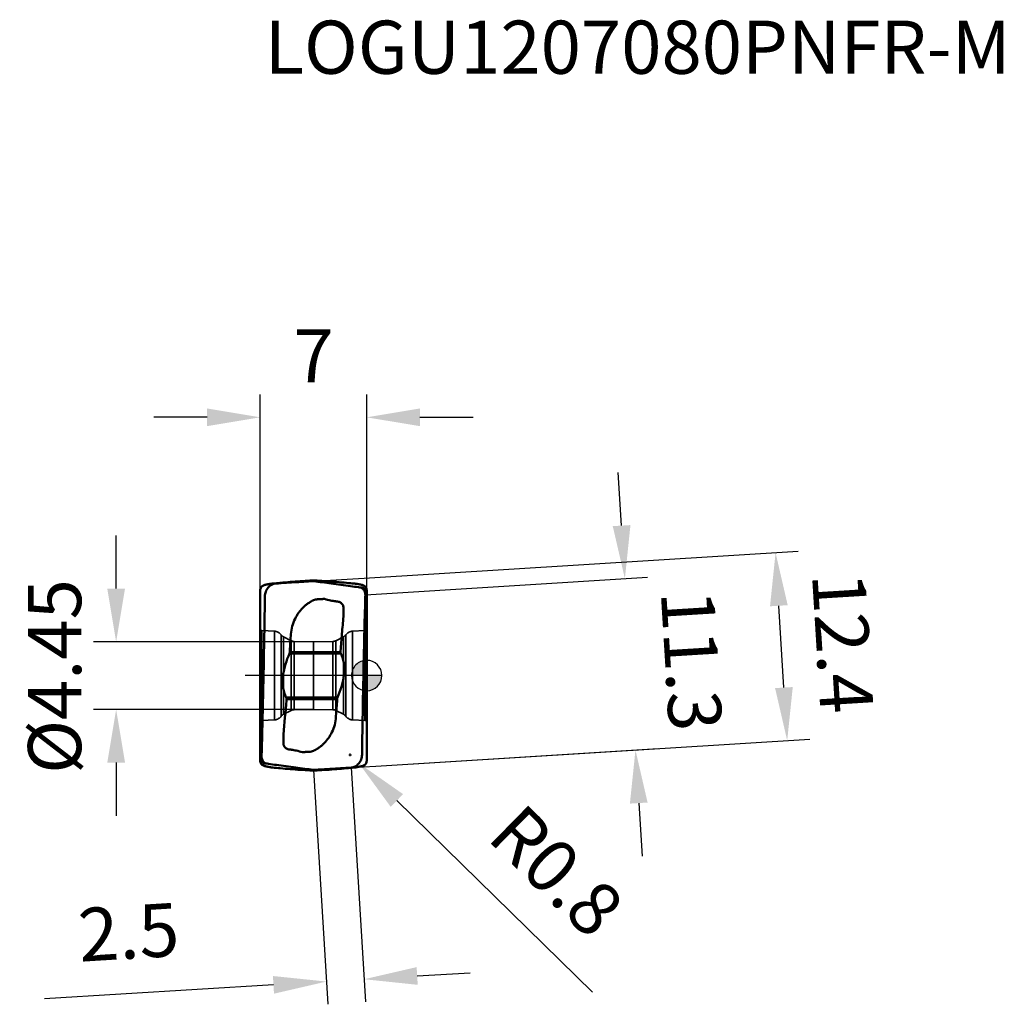
# Model space of a CAD drawing. Units: millimetres. Extents: x -74 to 42, y -23 to 43.
# Drawn here: x -23 to 42, y -22 to 43 of the extents above; entities that cross this region are included whole.
import ezdxf

# ---------------------------------------------------------------- set-up
doc = ezdxf.new("R2010")
doc.units = ezdxf.units.MM
doc.linetypes.add('CENTER2', pattern=[28.575, 19.05, -3.175, 3.175, -3.175])
doc.linetypes.add('DASHED2', pattern=[9.525, 6.35, -3.175])
for name, color, linetype, lineweight in [('1', 4, 'Continuous', 50), ('CUT', 1, 'Continuous', 25), ('SK2', 7, 'Continuous', 25), ('SK3', 1, 'DASHED2', 35), ('SK4', 2, 'CENTER2', 25)]:
    doc.layers.add(name, color=color, linetype=linetype, lineweight=lineweight)
doc.layers.add('SK6', color=5, linetype='Continuous')
doc.styles.add('simplex', font='txt.shx', dxfattribs={"height": 3.5})
doc.dimstyles.new('コピー - ISO-25', dxfattribs={"dimscale": 0, "dimtxt": 3.5, "dimasz": 3.5, "dimexe": 1.5, "dimexo": 0, "dimgap": 2.3, "dimtad": 1, "dimdec": 8, "dimdsep": 46, "dimtxsty": 'simplex', "dimcen": 0.09, "dimclrd": 256, "dimclre": 256, "dimclrt": 256, "dimadec": 0, "dimazin": 0, "dimtfac": 1, "dimtofl": 0, "dimtmove": 0, "dimatfit": 3, "dimfxl": 1, "dimtolj": 1, "dimlwd": -1, "dimlwe": -1, "dimarcsym": 0})

# ---------------------------------------------------------------- blocks, each defined once
blk = doc.blocks.new('zero block')
h = blk.add_hatch(color=7)
h.paths.add_polyline_path([(0, 1, 0.414214), (-1, 0), (0, 0)])
h.paths.add_polyline_path([(1, 0), (0, 0), (0, -1, 0.414214)])
at = {"color": 7, "ltscale": 0.2}
for p, q in [((0, -1), (0, 1)), ((-1, 0), (1, 0))]:
    blk.add_line(p, q, dxfattribs=at)
for start, end in [(90, 180), (0, 90), (180, 270), (270, 0)]:
    blk.add_arc((0, 0), 1, start, end, dxfattribs=at)
blk = doc.blocks.new('*D4')
at = {"layer": 'Defpoints', "color": 0}
for p in [(-3.503, 2.225), (-16.489, -2.225), (-3.503, -2.225)]:
    blk.add_point(p, dxfattribs=at)
at = {"layer": 'SK2'}
for p, q in [((-16.489, 5.725), (-16.489, 9.225)), ((-3.503, 2.225), (-17.989, 2.225)), ((-3.503, -2.225), (-17.989, -2.225)), ((-16.489, -5.725), (-16.489, -9.225))]:
    blk.add_line(p, q, dxfattribs=at)
for points in [[(-17.072, 5.725), (-15.905, 5.725), (-16.489, 2.225)], [(-15.905, -5.725), (-17.072, -5.725), (-16.489, -2.225)]]:
    blk.add_solid(points, dxfattribs=at)
at = {"layer": 'SK2', "insert": (-20.539, -0.062), "char_height": 3.5, "attachment_point": 5, "rotation": 90, "style": 'simplex'}
blk.add_mtext('\\A1;%%C4.45', dxfattribs=at)
blk = doc.blocks.new('*D5')
at = {"layer": 'Defpoints', "color": 0}
for p in [(0, 17), (-7.007, 5.62), (0, 5.62)]:
    blk.add_point(p, dxfattribs=at)
at = {"layer": 'SK2'}
for p, q in [((-7.007, 5.62), (-7.007, 18.5)), ((0, 5.62), (0, 18.5)), ((-10.507, 17), (-14.007, 17)), ((3.5, 17), (7, 17))]:
    blk.add_line(p, q, dxfattribs=at)
for points in [[(-10.507, 16.417), (-10.507, 17.583), (-7.007, 17)], [(3.5, 17.583), (3.5, 16.417), (0, 17)]]:
    blk.add_solid(points, dxfattribs=at)
at = {"layer": 'SK2', "insert": (-3.5, 21.05), "char_height": 3.5, "attachment_point": 5, "style": 'simplex'}
blk.add_mtext('\\A1;7', dxfattribs=at)
blk = doc.blocks.new('*D6')
at = {"layer": 'Defpoints', "color": 0}
for p in [(16.99, 6.377), (-0.089, 5.322), (0.608, -5.957)]:
    blk.add_point(p, dxfattribs=at)
at = {"layer": 'SK2'}
for p, q in [((16.774, 9.87), (16.559, 13.363)), ((-0.089, 5.322), (18.487, 6.469)), ((0.608, -5.957), (19.184, -4.809)), ((17.903, -8.395), (18.118, -11.889))]:
    blk.add_line(p, q, dxfattribs=at)
for points in [[(16.192, 9.834), (17.357, 9.906), (16.99, 6.377)], [(18.485, -8.359), (17.32, -8.431), (17.687, -4.902)]]:
    blk.add_solid(points, dxfattribs=at)
at = {"layer": 'SK2', "insert": (21.381, 0.987), "char_height": 3.5, "attachment_point": 5, "rotation": 273.53495, "style": 'simplex'}
blk.add_mtext('\\A1;11.3', dxfattribs=at)
blk = doc.blocks.new('*D7')
at = {"layer": 'Defpoints', "color": 0}
for p in [(26.907, 8.09), (-0.157, 6.418), (0.608, -5.957)]:
    blk.add_point(p, dxfattribs=at)
at = {"layer": 'SK2'}
for p, q in [((-0.157, 6.418), (28.404, 8.182)), ((27.456, -0.792), (27.123, 4.596)), ((0.608, -5.957), (29.169, -4.193))]:
    blk.add_line(p, q, dxfattribs=at)
for points in [[(27.705, 4.632), (26.541, 4.56), (26.907, 8.09)], [(26.874, -0.828), (28.038, -0.756), (27.672, -4.285)]]:
    blk.add_solid(points, dxfattribs=at)
at = {"layer": 'SK2', "insert": (31.332, 2.152), "char_height": 3.5, "attachment_point": 5, "rotation": 273.53495, "style": 'simplex'}
blk.add_mtext('\\A1;12.4', dxfattribs=at)
blk = doc.blocks.new('*D8')
at = {"layer": 'Defpoints', "color": 0}
for p in [(-3.504, -6.211), (-1.033, -6.058), (-0.172, -19.993)]:
    blk.add_point(p, dxfattribs=at)
at = {"layer": 'SK2'}
for p, q in [((-3.504, -6.211), (-2.55, -21.643)), ((-1.033, -6.058), (-0.079, -21.491)), ((3.322, -19.778), (6.815, -19.562)), ((-6.136, -20.362), (-21.207, -21.293))]:
    blk.add_line(p, q, dxfattribs=at)
for points in [[(3.286, -19.195), (3.358, -20.36), (-0.172, -19.993)], [(-6.1, -20.944), (-6.172, -19.78), (-2.643, -20.146)]]:
    blk.add_solid(points, dxfattribs=at)
at = {"layer": 'SK2', "insert": (-15.668, -16.893), "char_height": 3.5, "attachment_point": 5, "rotation": 3.53572, "style": 'simplex'}
blk.add_mtext('\\A1;2.5', dxfattribs=at)
blk = doc.blocks.new('*D9')
at = {"layer": 'Defpoints', "color": 0}
for p in [(-1.084, -5.216), (-0.513, -5.776)]:
    blk.add_point(p, dxfattribs=at)
at = {"layer": 'SK2'}
for p, q in [((-1.084, -5.306), (-1.084, -5.126)), ((-1.174, -5.216), (-0.994, -5.216)), ((14.856, -20.834), (1.987, -8.225))]:
    blk.add_line(p, q, dxfattribs=at)
blk.add_solid([(2.395, -7.808), (1.579, -8.642), (-0.513, -5.776)], dxfattribs=at)
at = {"layer": 'SK2', "insert": (12.506, -12.862), "char_height": 3.5, "attachment_point": 5, "rotation": 315.58439, "style": 'simplex'}
blk.add_mtext('\\A1;R0.8', dxfattribs=at)

msp = doc.modelspace()

# ---------------------------------------------------------------- linework, layer by layer
at = {"layer": '1'}
for p, q in [((-3.74986217, 6.25805174), (-4.37571535, 6.210996)), ((-3.74986217, 6.25805174), (-3.25713516, 6.25805174)), ((-3.50194473, 6.21072772), (-3.50366766, 6.21094727)), ((-3.25713516, 6.25805174), (-2.63128198, 6.210996)), ((-7.00699734, -5.61970307), (-7.00699734, 5.61970307)), ((-0.31984053, 5.76218713), (-0.36211361, 5.7879489)), ((-0.30431582, 5.78559726), (-0.36211361, 5.78794887)), ((-0.08891634, 5.31989293), (-0.08890984, 5.32289081)), ((0, -5.61970307), (0, 5.61970307)), ((-1.5216601, 4.42619157), (-1.52867355, 3.87736657)), ((-1.5216601, 4.42619157), (-1.52157425, 4.42931959)), ((-5.05255179, 1.66637714), (-4.98485559, 2.72060537)), ((-1.70612663, 1.4422098), (-5.08623742, 1.4422098)), ((-5.06117109, 1.54454687), (-5.05255179, 1.66637714)), ((-5.06117109, 1.54454687), (-1.7272669, 1.5445469)), ((-1.72093654, 1.63396558), (-1.7272669, 1.5445469)), ((-1.9207599, -1.44220976), (-5.30087073, -1.44220976)), ((-5.28606079, -1.63396558), (-5.27973043, -1.5445468)), ((-1.94582624, -1.54454663), (-5.27973043, -1.5445468)), ((-1.95444555, -1.66637714), (-2.02214173, -2.72060515)), ((-1.94582624, -1.54454663), (-1.95444555, -1.66637714)), ((-5.48533723, -4.42619157), (-5.47832378, -3.87736655)), ((-5.48533723, -4.42619157), (-5.48542309, -4.42931959)), ((-6.91808099, -5.31989293), (-6.91808749, -5.32289081)), ((-6.70268151, -5.78559726), (-6.64488373, -5.78794887)), ((-6.68715737, -5.76218776), (-6.64488418, -5.78794963)), ((-3.74986217, -6.25805174), (-4.37571535, -6.210996)), ((-3.74986217, -6.25805174), (-3.25713516, -6.25805174)), ((-3.50505261, -6.21072772), (-3.50332944, -6.2109473)), ((-3.25713516, -6.25805174), (-2.63128198, -6.210996))]:
    msp.add_line(p, q, dxfattribs=at)
for centre, start_param, end_param in [((-0.3535, 5.34924063), 6.1373370982, 6.4353099945), ((-6.65349734, -5.34924063), 2.9957444446, 3.293717341)]:
    msp.add_ellipse(centre, major_axis=(0.10166403, 0.42915895), ratio=0.788904935, start_param=start_param, end_param=end_param, dxfattribs=at)
for points, knots in [([(-7.00699734, 5.61970305), (-7.00699734, 5.64940647), (-6.99707975, 5.71950435), (-6.95176184, 5.81079021), (-6.88103264, 5.8853409), (-6.79936584, 5.9372078), (-6.73607213, 5.95824319), (-6.70268151, 5.9651204)], [0, 0, 0, 0, 0.1793654487, 0.4214999549, 0.6019153364, 0.7941370058, 1, 1, 1, 1]), ([(-6.70268151, 5.9651204), (-6.67033238, 5.9717831), (-6.6027288, 5.98556172), (-6.49374396, 6.00713945), (-6.38981077, 6.02676142), (-6.30132359, 6.04217685), (-6.2375513, 6.05207406), (-6.20099467, 6.05677092), (-6.1842378, 6.05832463)], [0, 0, 0, 0, 0.1880489121, 0.3928192214, 0.6325558873, 0.7902447693, 0.9041839125, 1, 1, 1, 1]), ([(-5.97429063, 6.05832463), (-6.02137522, 6.05496037), (-6.1162905, 6.03757171), (-6.29856186, 5.9629538), (-6.49894483, 5.79860385), (-6.65735979, 5.52750048), (-6.69775671, 5.31834087), (-6.69932005, 5.21411588)], [0, 0, 0, 0, 0.1168507218, 0.2366948691, 0.4847413496, 0.7419715618, 1, 1, 1, 1]), ([(-6.1842378, 6.05832463), (-6.01811864, 6.0737266), (-5.41560019, 6.1283501), (-4.81263995, 6.17814644), (-4.37571535, 6.210996)], [0, 0, 0, 0, 0.2757596197, 1, 1, 1, 1]), ([(-4.14267969, 6.1760558), (-4.2953103, 6.1673397), (-4.90605236, 6.13136728), (-5.51653727, 6.09102971), (-5.97429118, 6.05832493)], [0, 0, 0, 0, 0.2498843975, 1, 1, 1, 1]), ([(-1.06075227, 5.88797845), (-1.48660145, 5.94786823), (-2.10783097, 6.03278688), (-2.92204634, 6.13669772), (-3.30967378, 6.18621764), (-3.50194473, 6.21072772)], [0, 0, 0, 0, 0.5239163447, 0.7638612732, 1, 1, 1, 1]), ([(-0.82275954, 6.05832463), (-0.9888787, 6.0737266), (-1.59139714, 6.1283501), (-2.19435739, 6.17814644), (-2.63128198, 6.210996)], [0, 0, 0, 0, 0.2757596197, 1, 1, 1, 1]), ([(-0.36211361, 5.78794887), (-0.4197017, 5.79635632), (-0.65251989, 5.8301267), (-0.88542165, 5.86332064), (-1.06075227, 5.88797845)], [0, 0, 0, 0, 0.2473854744, 1, 1, 1, 1]), ([(-0.30431582, 5.9651204), (-0.33666496, 5.9717831), (-0.40426854, 5.98556172), (-0.51325337, 6.00713945), (-0.61718657, 6.02676142), (-0.70567375, 6.04217685), (-0.76944604, 6.05207406), (-0.80600267, 6.05677092), (-0.82275954, 6.05832463)], [0, 0, 0, 0, 0.1880489124, 0.3928192221, 0.6325558885, 0.7902447715, 0.9041839164, 1, 1, 1, 1]), ([(0, 5.61970305), (0, 5.64940647), (-0.00991759, 5.71950435), (-0.05523549, 5.81079021), (-0.12596469, 5.8853409), (-0.20763149, 5.9372078), (-0.27092521, 5.95824319), (-0.30431582, 5.9651204)], [0, 0, 0, 0, 0.1793654486, 0.4214999545, 0.601915335, 0.7941370052, 1, 1, 1, 1]), ([(-6.69931961, 5.21411653), (-6.70127043, 5.08394513), (-6.70914914, 4.56346786), (-6.71739847, 4.04299623), (-6.72376334, 3.65269726)], [0, 0, 0, 0, 0.2500995104, 1, 1, 1, 1]), ([(-0.08884505, 5.3229325), (-0.08780766, 5.36645634), (-0.09623521, 5.45369908), (-0.14094171, 5.57648735), (-0.21518266, 5.6840293), (-0.28282832, 5.73951877), (-0.31984061, 5.76218713)], [0, 0, 0, 0, 0.2520327144, 0.5013221183, 0.7487421351, 1, 1, 1, 1]), ([(-0.20371106, 5.76218709), (-0.16866273, 5.74667445), (-0.10554458, 5.70319072), (-0.04099746, 5.61668615), (-0.00684702, 5.52548272), (-0.00000029, 5.46540047), (-0.0000003, 5.43707803)], [0, 0, 0, 0, 0.2846491674, 0.5554010365, 0.7896581315, 1, 1, 1, 1]), ([(-0.11126962, 4.52829573), (-0.10946798, 4.59430607), (-0.10217775, 4.8581713), (-0.09467937, 5.12203079), (-0.08891919, 5.31987795)], [0, 0, 0, 0, 0.2501645804, 1, 1, 1, 1]), ([(-4.71626505, 3.73579277), (-4.64999493, 3.8716138), (-4.53314457, 4.06756822), (-4.3467621, 4.30595196), (-4.19244074, 4.47259457), (-4.05264905, 4.60018929), (-3.93485567, 4.69508452), (-3.84363281, 4.76254827), (-3.7652565, 4.81543455), (-3.70146246, 4.8560729), (-3.6530253, 4.88563292), (-3.60343687, 4.91324299), (-3.53514796, 4.94587107), (-3.48174175, 4.96545757), (-3.44566795, 4.97684459)], [0, 0, 0, 0, 0.2498525641, 0.3748715573, 0.4998821013, 0.6248808509, 0.6873977334, 0.7499036464, 0.8123997213, 0.8436715186, 0.8749508275, 0.9062041625, 0.9374594267, 1, 1, 1, 1]), ([(-3.44566795, 4.97684459), (-3.3917035, 4.99387896), (-3.30822513, 5.01208042), (-3.19552272, 5.0228703), (-3.11069643, 5.02609791), (-3.02588958, 5.02819979), (-2.94117833, 5.03305406), (-2.85658776, 5.03941023), (-2.8001508, 5.04317275), (-2.77190977, 5.04461027)], [0, 0, 0, 0, 0.2500803566, 0.3751626346, 0.5001285714, 0.6251088704, 0.7500611513, 0.8750348698, 1, 1, 1, 1]), ([(-2.05769404, 4.88583405), (-2.02529774, 4.8806871), (-1.96041596, 4.870967), (-1.89544753, 4.86180682), (-1.86289384, 4.85777234)], [0, 0, 0, 0, 0.4999989695, 1, 1, 1, 1]), ([(-1.81342514, 4.84678776), (-1.75669775, 4.82933022), (-1.65112035, 4.76505378), (-1.58173953, 4.66429022), (-1.55825153, 4.60966751)], [0, 0, 0, 0, 0.4995549829, 1, 1, 1, 1]), ([(-1.55825153, 4.60966751), (-1.55215522, 4.59549017), (-1.53077344, 4.53768873), (-1.52140575, 4.47547588), (-1.52162754, 4.42932464)], [0, 0, 0, 0, 0.250591637, 1, 1, 1, 1]), ([(-0.19119982, 1.23973421), (-0.18529223, 1.5143286), (-0.16088768, 2.61056882), (-0.13351301, 3.70674302), (-0.11126962, 4.52829573)], [0, 0, 0, 0, 0.2504833555, 1, 1, 1, 1]), ([(-6.72376334, 3.65269726), (-6.7303568, 3.24429429), (-6.75778234, 1.61342459), (-6.78953675, -0.01737236), (-6.81579752, -1.23973421)], [0, 0, 0, 0, 0.2504176114, 1, 1, 1, 1]), ([(-4.98485559, 2.72060537), (-4.9737614, 2.89611234), (-4.9169825, 3.24577674), (-4.79338003, 3.5777456), (-4.71626514, 3.73579281)], [0, 0, 0, 0, 0.5000006027, 1, 1, 1, 1]), ([(-1.52867355, 3.87736657), (-1.56383025, 3.5037434), (-1.63043833, 2.75614814), (-1.69184011, 2.00810942), (-1.72093654, 1.63396558)], [0, 0, 0, 0, 0.50000005, 1, 1, 1, 1]), ([(-5.08623741, 1.4422098), (-5.18362211, 1.21731576), (-5.31411254, 0.86928773), (-5.44144422, 0.38840892), (-5.50828212, 0.01527762), (-5.53651653, -0.36298402), (-5.5178453, -0.73934027), (-5.44388373, -1.10383336), (-5.35479116, -1.33355156), (-5.30087073, -1.44220976)], [0, 0, 0, 0, 0.2465543889, 0.3728165539, 0.5000840866, 0.6273659183, 0.7536297043, 0.8779657536, 1, 1, 1, 1]), ([(-5.06117109, 1.54454689), (-5.0618044, 1.5355936), (-5.06581482, 1.50058657), (-5.0758102, 1.46628975), (-5.08623742, 1.4422098)], [0, 0, 0, 0, 0.2548722224, 1, 1, 1, 1]), ([(-1.9207599, -1.44220976), (-1.82337521, -1.21731572), (-1.69288478, -0.86928769), (-1.56555311, -0.38840887), (-1.49871521, -0.01527757), (-1.4704808, 0.36298407), (-1.48915204, 0.73934031), (-1.56311362, 1.10383341), (-1.6522062, 1.3335516), (-1.70612663, 1.4422098)], [0, 0, 0, 0, 0.2465543895, 0.3728165546, 0.5000840873, 0.6273659189, 0.7536297047, 0.8779657538, 1, 1, 1, 1]), ([(-1.70612663, 1.4422098), (-1.71383249, 1.45773832), (-1.72588254, 1.4911796), (-1.72852338, 1.52678059), (-1.7272669, 1.54454689)], [0, 0, 0, 0, 0.4932383748, 1, 1, 1, 1]), ([(-0.28323399, -3.65269726), (-0.27664054, -3.24429429), (-0.24921499, -1.61342459), (-0.21746059, 0.01737236), (-0.19119982, 1.23973421)], [0, 0, 0, 0, 0.2504176114, 1, 1, 1, 1]), ([(-6.81579752, -1.23973421), (-6.82170519, -1.51432859), (-6.84610957, -2.61056882), (-6.8734846, -3.70674301), (-6.89572772, -4.52829573)], [0, 0, 0, 0, 0.2504833466, 1, 1, 1, 1]), ([(-5.30087073, -1.44220976), (-5.29316488, -1.45773825), (-5.28111341, -1.49117915), (-5.27847397, -1.52678036), (-5.27973043, -1.54454671)], [0, 0, 0, 0, 0.4932370256, 1, 1, 1, 1]), ([(-1.94582625, -1.54454671), (-1.94519294, -1.53559349), (-1.94115929, -1.50058992), (-1.93118692, -1.46628926), (-1.92075989, -1.44220976)], [0, 0, 0, 0, 0.2548744645, 1, 1, 1, 1]), ([(-2.02214173, -2.72060515), (-2.03323591, -2.89611214), (-2.0900148, -3.24577658), (-2.21361726, -3.57774549), (-2.29073215, -3.73579272)], [0, 0, 0, 0, 0.5000006025, 1, 1, 1, 1]), ([(-2.29073224, -3.73579268), (-2.35700236, -3.87161372), (-2.47385272, -4.06756816), (-2.6602352, -4.30595192), (-2.81455657, -4.47259454), (-2.95434826, -4.60018927), (-3.07214165, -4.6950845), (-3.16336451, -4.76254825), (-3.24174082, -4.81543454), (-3.30553487, -4.85607289), (-3.35397202, -4.88563292), (-3.40356046, -4.91324299), (-3.47184937, -4.94587106), (-3.52525558, -4.96545757), (-3.56132939, -4.97684459)], [0, 0, 0, 0, 0.249852564, 0.3748715573, 0.4998821013, 0.6248808509, 0.6873977334, 0.7499036464, 0.8123997213, 0.8436715186, 0.8749508275, 0.9062041625, 0.9374594267, 1, 1, 1, 1]), ([(-0.30767773, -5.21411653), (-0.3057269, -5.08394513), (-0.2978482, -4.56346786), (-0.28959887, -4.04299623), (-0.28323399, -3.65269726)], [0, 0, 0, 0, 0.2500995104, 1, 1, 1, 1]), ([(-6.89572772, -4.52829573), (-6.89752936, -4.59430607), (-6.90481958, -4.8581713), (-6.91231796, -5.12203079), (-6.91807814, -5.31987795)], [0, 0, 0, 0, 0.2501645802, 1, 1, 1, 1]), ([(-5.44874579, -4.60966753), (-5.45484211, -4.59549018), (-5.4762239, -4.53768874), (-5.48559158, -4.47547589), (-5.48536979, -4.42932464)], [0, 0, 0, 0, 0.2505916371, 1, 1, 1, 1]), ([(-5.19357219, -4.84678776), (-5.25029958, -4.82933021), (-5.35587698, -4.76505379), (-5.42525779, -4.66429024), (-5.44874579, -4.60966753)], [0, 0, 0, 0, 0.4995549829, 1, 1, 1, 1]), ([(-4.94930329, -4.88583405), (-4.98169959, -4.8806871), (-5.04658137, -4.870967), (-5.11154981, -4.86180682), (-5.1441035, -4.85777234)], [0, 0, 0, 0, 0.4999989695, 1, 1, 1, 1]), ([(-3.56132939, -4.97684459), (-3.61529383, -4.99387896), (-3.69877219, -5.01208042), (-3.81147459, -5.0228703), (-3.89630087, -5.02609791), (-3.98110772, -5.02819979), (-4.06581896, -5.03305407), (-4.15040952, -5.03941024), (-4.20684647, -5.04317277), (-4.2350875, -5.04461028)], [0, 0, 0, 0, 0.2500803567, 0.3751626343, 0.5001285712, 0.6251088703, 0.7500611512, 0.8750348698, 1, 1, 1, 1]), ([(-7.00699734, -5.61970305), (-7.00699734, -5.64940647), (-6.99707975, -5.71950435), (-6.95176185, -5.81079021), (-6.88103264, -5.8853409), (-6.79936584, -5.9372078), (-6.73607213, -5.95824319), (-6.70268151, -5.9651204)], [0, 0, 0, 0, 0.1793654486, 0.4214999545, 0.601915335, 0.7941370051, 1, 1, 1, 1]), ([(-6.80328627, -5.76218709), (-6.8383346, -5.74667445), (-6.90145275, -5.70319072), (-6.96599988, -5.61668615), (-7.00015031, -5.52548272), (-7.00699704, -5.46540047), (-7.00699704, -5.43707802)], [0, 0, 0, 0, 0.2846491673, 0.5554010365, 0.7896581315, 1, 1, 1, 1]), ([(-6.91815228, -5.3229325), (-6.91918968, -5.36645634), (-6.91076212, -5.45369908), (-6.86605562, -5.57648735), (-6.79181468, -5.68402931), (-6.72416902, -5.73951876), (-6.68715673, -5.76218713)], [0, 0, 0, 0, 0.2520327144, 0.5013221183, 0.7487421351, 1, 1, 1, 1]), ([(-6.64488373, -5.78794887), (-6.58729563, -5.79635632), (-6.35447744, -5.8301267), (-6.12157569, -5.86332064), (-5.94624507, -5.88797845)], [0, 0, 0, 0, 0.2473854744, 1, 1, 1, 1]), ([(-1.03270671, -6.05832463), (-0.98562212, -6.05496037), (-0.89070683, -6.03757171), (-0.70843547, -5.9629538), (-0.50805251, -5.79860385), (-0.34963755, -5.52750048), (-0.30924062, -5.31834087), (-0.30767728, -5.21411588)], [0, 0, 0, 0, 0.1168507218, 0.2366948691, 0.4847413496, 0.7419715618, 1, 1, 1, 1]), ([(0, -5.61970305), (0, -5.64940647), (-0.00991759, -5.71950435), (-0.05523549, -5.81079021), (-0.12596469, -5.8853409), (-0.20763149, -5.9372078), (-0.27092521, -5.95824319), (-0.30431582, -5.9651204)], [0, 0, 0, 0, 0.1793654487, 0.4214999549, 0.6019153364, 0.7941370059, 1, 1, 1, 1]), ([(-6.70268151, -5.9651204), (-6.67033238, -5.9717831), (-6.6027288, -5.98556172), (-6.49374396, -6.00713945), (-6.38981077, -6.02676142), (-6.30132359, -6.04217685), (-6.2375513, -6.05207406), (-6.20099467, -6.05677092), (-6.1842378, -6.05832463)], [0, 0, 0, 0, 0.1880489124, 0.3928192221, 0.6325558885, 0.7902447714, 0.9041839163, 1, 1, 1, 1]), ([(-6.1842378, -6.05832463), (-6.01811864, -6.0737266), (-5.41560019, -6.1283501), (-4.81263995, -6.17814644), (-4.37571535, -6.210996)], [0, 0, 0, 0, 0.2757596197, 1, 1, 1, 1]), ([(-5.94624507, -5.88797845), (-5.52039589, -5.94786823), (-4.89916637, -6.03278688), (-4.084951, -6.13669772), (-3.69732355, -6.18621764), (-3.50505261, -6.21072772)], [0, 0, 0, 0, 0.5239163447, 0.763861273, 1, 1, 1, 1]), ([(-2.86431764, -6.1760558), (-2.71168703, -6.1673397), (-2.10094498, -6.13136728), (-1.49046007, -6.09102971), (-1.03270616, -6.05832493)], [0, 0, 0, 0, 0.2498843975, 1, 1, 1, 1]), ([(-0.82275954, -6.05832463), (-0.9888787, -6.0737266), (-1.59139714, -6.1283501), (-2.19435739, -6.17814644), (-2.63128198, -6.210996)], [0, 0, 0, 0, 0.2757596197, 1, 1, 1, 1]), ([(-0.30431582, -5.9651204), (-0.33666496, -5.9717831), (-0.40426854, -5.98556172), (-0.51325337, -6.00713945), (-0.61718657, -6.02676142), (-0.70567374, -6.04217685), (-0.76944604, -6.05207406), (-0.80600267, -6.05677092), (-0.82275954, -6.05832463)], [0, 0, 0, 0, 0.1880489121, 0.3928192215, 0.6325558874, 0.7902447694, 0.9041839127, 1, 1, 1, 1])]:
    msp.add_open_spline(points, degree=3, knots=knots, dxfattribs=at)
for points in [[(-3.50366784, 6.21094759), (-3.71670061, 6.19984878), (-3.92970632, 6.18821788), (-4.14268104, 6.17605576)], [(-2.77190977, 5.04461027), (-2.6406731, 5.00579743), (-2.5077008, 4.9725367), (-2.37381397, 4.94418505)], [(-2.37381397, 4.94418505), (-2.26898515, 4.92198667), (-2.16351807, 4.90266037), (-2.05769404, 4.88583405)], [(-1.86289384, 4.85777234), (-1.8461422, 4.8556054), (-1.82956901, 4.85175649), (-1.81342506, 4.84678803)], [(-5.47832378, -3.87736655), (-5.40852156, -3.13007798), (-5.3444018, -2.38223617), (-5.28606079, -1.63396558)], [(-5.14410349, -4.85777224), (-5.16085529, -4.85560667), (-5.17742825, -4.85175623), (-5.19357227, -4.84678799)], [(-4.63318334, -4.94418506), (-4.73801217, -4.92198668), (-4.84347926, -4.90266038), (-4.94930329, -4.88583405)], [(-4.2350875, -5.04461028), (-4.36632418, -5.00579744), (-4.4992965, -4.97253671), (-4.63318334, -4.94418506)], [(-3.50332925, -6.21094757), (-3.29029656, -6.19984877), (-3.07729093, -6.18821787), (-2.8643163, -6.17605576)]]:
    msp.add_open_spline(points, degree=3, dxfattribs=at)
at = {"layer": 'CUT'}
for p, q in [((-3.50194471, 6.21072768), (-3.50366764, 6.21094723)), ((-0.31984051, 5.76218709), (-0.36211359, 5.78794886)), ((-0.08891632, 5.31989288), (-0.08890982, 5.32289077)), ((-6.91808098, -5.31989297), (-6.91808748, -5.32289086)), ((-6.68715736, -5.7621878), (-6.64488416, -5.78794968)), ((-3.50505259, -6.21072777), (-3.50332942, -6.21094735))]:
    msp.add_line(p, q, dxfattribs=at)
for points, knots in [([(-5.97429061, 6.05832458), (-6.0213752, 6.05496032), (-6.11629048, 6.03757166), (-6.29856185, 5.96295375), (-6.49894481, 5.7986038), (-6.65735977, 5.52750044), (-6.6977567, 5.31834083), (-6.69932003, 5.21411583)], [0, 0, 0, 0, 0.1168507218, 0.2366948691, 0.4847413496, 0.7419715618, 1, 1, 1, 1]), ([(-4.14267967, 6.17605576), (-4.29531029, 6.16733965), (-4.90605234, 6.13136724), (-5.51653725, 6.09102966), (-5.97429116, 6.05832489)], [0, 0, 0, 0, 0.2498843975, 1, 1, 1, 1]), ([(-1.06075225, 5.88797841), (-1.48660143, 5.94786818), (-2.10783095, 6.03278683), (-2.92204632, 6.13669767), (-3.30967376, 6.1862176), (-3.50194471, 6.21072768)], [0, 0, 0, 0, 0.5239163447, 0.7638612732, 1, 1, 1, 1]), ([(-0.36211359, 5.78794882), (-0.41970168, 5.79635627), (-0.65251988, 5.83012665), (-0.88542163, 5.86332059), (-1.06075225, 5.88797841)], [0, 0, 0, 0, 0.2473854744, 1, 1, 1, 1]), ([(-6.69931959, 5.21411648), (-6.70127042, 5.08394508), (-6.70914912, 4.56346782), (-6.71739845, 4.04299618), (-6.72376333, 3.65269721)], [0, 0, 0, 0, 0.2500995104, 1, 1, 1, 1]), ([(-0.08884504, 5.32293245), (-0.08780764, 5.3664563), (-0.0962352, 5.45369904), (-0.1409417, 5.57648731), (-0.21518264, 5.68402926), (-0.2828283, 5.73951872), (-0.31984059, 5.76218709)], [0, 0, 0, 0, 0.2520327144, 0.5013221183, 0.7487421351, 1, 1, 1, 1]), ([(-0.1112696, 4.52829568), (-0.10946796, 4.59430603), (-0.10217774, 4.85817126), (-0.09467936, 5.12203074), (-0.08891918, 5.3198779)], [0, 0, 0, 0, 0.2501645804, 1, 1, 1, 1]), ([(-0.1911998, 1.23973416), (-0.18529222, 1.51432855), (-0.16088766, 2.61056878), (-0.13351299, 3.70674298), (-0.1112696, 4.52829568)], [0, 0, 0, 0, 0.2504833555, 1, 1, 1, 1]), ([(-6.72376333, 3.65269721), (-6.73035678, 3.24429424), (-6.75778233, 1.61342455), (-6.78953673, -0.0173724), (-6.8157975, -1.23973426)], [0, 0, 0, 0, 0.2504176114, 1, 1, 1, 1]), ([(-0.28323397, -3.6526973), (-0.27664052, -3.24429433), (-0.24921497, -1.61342464), (-0.21746057, 0.01737231), (-0.1911998, 1.23973416)], [0, 0, 0, 0, 0.2504176114, 1, 1, 1, 1]), ([(-6.8157975, -1.23973426), (-6.82170517, -1.51432863), (-6.84610955, -2.61056886), (-6.87348459, -3.70674305), (-6.8957277, -4.52829578)], [0, 0, 0, 0, 0.2504833466, 1, 1, 1, 1]), ([(-0.30767771, -5.21411658), (-0.30572688, -5.08394517), (-0.29784818, -4.56346791), (-0.28959885, -4.04299628), (-0.28323397, -3.6526973)], [0, 0, 0, 0, 0.2500995104, 1, 1, 1, 1]), ([(-6.8957277, -4.52829578), (-6.89752934, -4.59430612), (-6.90481957, -4.85817135), (-6.91231794, -5.12203084), (-6.91807812, -5.31987799)], [0, 0, 0, 0, 0.2501645802, 1, 1, 1, 1]), ([(-6.91815227, -5.32293254), (-6.91918966, -5.36645639), (-6.9107621, -5.45369913), (-6.86605561, -5.5764874), (-6.79181466, -5.68402935), (-6.724169, -5.73951881), (-6.68715671, -5.76218718)], [0, 0, 0, 0, 0.2520327144, 0.5013221183, 0.7487421351, 1, 1, 1, 1]), ([(-6.64488371, -5.78794891), (-6.58729562, -5.79635636), (-6.35447743, -5.83012674), (-6.12157567, -5.86332068), (-5.94624505, -5.8879785)], [0, 0, 0, 0, 0.2473854744, 1, 1, 1, 1]), ([(-1.03270669, -6.05832468), (-0.9856221, -6.05496041), (-0.89070682, -6.03757175), (-0.70843545, -5.96295384), (-0.50805249, -5.79860389), (-0.34963753, -5.52750053), (-0.3092406, -5.31834092), (-0.30767727, -5.21411593)], [0, 0, 0, 0, 0.1168507218, 0.2366948691, 0.4847413496, 0.7419715618, 1, 1, 1, 1]), ([(-5.94624505, -5.8879785), (-5.52039587, -5.94786828), (-4.89916635, -6.03278693), (-4.08495098, -6.13669777), (-3.69732354, -6.18621769), (-3.50505259, -6.21072777)], [0, 0, 0, 0, 0.5239163447, 0.763861273, 1, 1, 1, 1]), ([(-2.86431763, -6.17605585), (-2.71168701, -6.16733974), (-2.10094496, -6.13136733), (-1.49046005, -6.09102975), (-1.03270614, -6.05832498)], [0, 0, 0, 0, 0.2498843975, 1, 1, 1, 1])]:
    msp.add_open_spline(points, degree=3, knots=knots, dxfattribs=at)
for points in [[(-3.50366782, 6.21094754), (-3.71670059, 6.19984874), (-3.92970631, 6.18821783), (-4.14268102, 6.17605572)], [(-3.50332924, -6.21094762), (-3.29029655, -6.19984882), (-3.07729091, -6.18821792), (-2.86431628, -6.17605581)]]:
    msp.add_open_spline(points, degree=3, dxfattribs=at)
at = {"layer": 'SK2'}
for p, q in [((-3.5034139, 6.21099601), (-0.15663206, 6.41774339)), ((-1.03270671, -6.05832463), (0.60781633, -5.95698135))]:
    msp.add_line(p, q, dxfattribs=at)
at = {"layer": 'SK3'}
for p, q in [((-6.07610069, 2.91848672), (-6.89419812, 2.96136139)), ((-6.89419812, 2.96136139), (-6.89419812, -2.96136139)), ((-6.07610069, 2.91848672), (-6.07610069, -2.91848672)), ((-5.62902408, 2.6813292), (-5.62902408, -2.6813292)), ((-1.37797326, 2.6813292), (-1.37797326, -2.6813292)), ((-0.93089665, 2.91848672), (-0.11279921, 2.96136139)), ((-0.93089665, 2.91848672), (-0.93089665, -2.91848672)), ((-0.11279921, 2.96136139), (-0.11279921, -2.96136139)), ((-5.48029225, 2.55), (-4.97162128, 2.29054635)), ((-5.48029225, 2.55), (-5.48029225, -2.55)), ((-4.97162128, 2.29054635), (-4.97162128, -2.29054635)), ((-3.50349867, 2.225), (-4.7765903, 2.2472219)), ((-4.7765903, 2.2472219), (-4.7765903, -2.2472219)), ((-3.50349867, 2.225), (-2.23040704, 2.2472219)), ((-3.50349867, 2.225), (-3.50349867, -2.225)), ((-2.23040704, 2.2472219), (-2.23040704, -2.2472219)), ((-1.52670508, 2.55), (-2.03537606, 2.29054635)), ((-2.03537606, 2.29054635), (-2.03537606, -2.29054635)), ((-1.52670508, 2.55), (-1.52670508, -2.55)), ((-5.48029225, -2.55), (-4.97162128, -2.29054635)), ((-3.50349867, -2.225), (-4.7765903, -2.2472219)), ((-3.50349867, -2.225), (-2.23040704, -2.2472219)), ((-1.52670508, -2.55), (-2.03537606, -2.29054635)), ((-6.07610069, -2.91848672), (-6.89419812, -2.96136139)), ((-0.93089665, -2.91848672), (-0.11279921, -2.96136139))]:
    msp.add_line(p, q, dxfattribs=at)
for centre, radius, start, end in [((-6.87849734, 3.26095025), 0.3, 244.6381642951, 267), ((-6.10750226, 2.319309), 0.6, 37.1114237273, 87), ((-5.23029225, 2.9830127), 0.5, 217.1114237273, 240), ((-1.77670508, 2.9830127), 0.5, 300, 322.8885762727), ((-0.89949507, 2.319309), 0.6, 93, 142.8885762727), ((-0.1285, 3.26095025), 0.3, 273, 295.3618357049), ((-4.7678641, 2.74714574), 0.5, 245.951213344, 269), ((-2.23913324, 2.74714574), 0.5, 271, 294.0487866561), ((-5.23029225, -2.9830127), 0.5, 120, 142.8885762727), ((-4.7678641, -2.74714574), 0.5, 91, 114.048786656), ((-2.23913324, -2.74714574), 0.5, 65.9512133439, 89), ((-1.77670508, -2.9830127), 0.5, 37.1114237273, 60), ((-6.87849734, -3.26095025), 0.3, 93, 115.3618357049), ((-6.10750226, -2.319309), 0.6, 273, 322.8885762727), ((-0.89949507, -2.319309), 0.6, 217.1114237273, 267), ((-0.1285, -3.26095025), 0.3, 64.6381642951, 87)]:
    msp.add_arc(centre, radius, start, end, dxfattribs=at)
at = {"layer": 'SK4'}
msp.add_line((1, 0), (-7.99999734, 0), dxfattribs=at)

# ---------------------------------------------------------------- block references
at = {"rotation": 180}
msp.add_blockref('zero block', (0, 0), dxfattribs=at)

# ---------------------------------------------------------------- texts
at = {"layer": 'SK6', "style": 'simplex'}
msp.add_text('LOGU1207080PNFR-M', height=3.5, dxfattribs=at).set_placement((-6.7206477, 39.61445624))

# ---------------------------------------------------------------- dimensions: what is measured, and where the dimension line sits
at = {"layer": 'SK2'}
dim = msp.add_linear_dim(base=(0, 17), p1=(-7.00699734, 5.61970305), p2=(0, 5.61970305), dimstyle='コピー - ISO-25', override={"dimscale": 1, "dimdec": 1}, dxfattribs=at)
dim.commit()
dim.dimension.update_dxf_attribs({"geometry": '*D5', "text_midpoint": (-3.49999889, 17), "dimtype": 160})
for base, p1, p2, angle, override, picture, middle in [((16.9901246264, 6.3765761457), (0.6078163279, -5.9569813506), (-0.0889128162, 5.3215189265), 93.534953641, {"dimscale": 1}, '*D6', (17.3384891138, 0.737327377)), ((26.90730959, 8.08961788), (0.60781633, -5.95698135), (-0.15663206, 6.41774339), 93.534953641, {"dimscale": 1, "dimdec": 1}, '*D7', (27.28953379, 1.90225551)), ((-0.17167793, -19.9934575), (-3.50358334, -6.210996), (-1.03270671, -6.05832463), 3.5357163189, {"dimscale": 1, "dimdec": 1}, '*D8', (-15.41819039, -20.93551425))]:
    dim = msp.add_linear_dim(base=base, p1=p1, p2=p2, angle=angle, dimstyle='コピー - ISO-25', override=override, dxfattribs=at)
    dim.commit()
    dim.dimension.update_dxf_attribs({"geometry": picture, "text_midpoint": middle, "dimtype": 161})
dim = msp.add_linear_dim(base=(-16.48861806, -2.225), p1=(-3.50349867, 2.225), p2=(-3.50349867, -2.225), angle=90, text='%%C<>', dimstyle='コピー - ISO-25', override={"dimscale": 1}, dxfattribs=at)
dim.commit()
dim.dimension.update_dxf_attribs({"geometry": '*D4', "text_midpoint": (-16.48861806, -0.06194265), "dimtype": 160})
dim = msp.add_radius_dim(center=(-1.084206125, -5.215662813), mpoint=(-0.512780492, -5.775549181), dimstyle='コピー - ISO-25', override={"dimscale": 1}, dxfattribs=at)
dim.commit()
dim.dimension.update_dxf_attribs({"geometry": '*D9', "text_midpoint": (-0.51077715, -5.777512068), "dimtype": 164})

doc.saveas('drawing.dxf')
